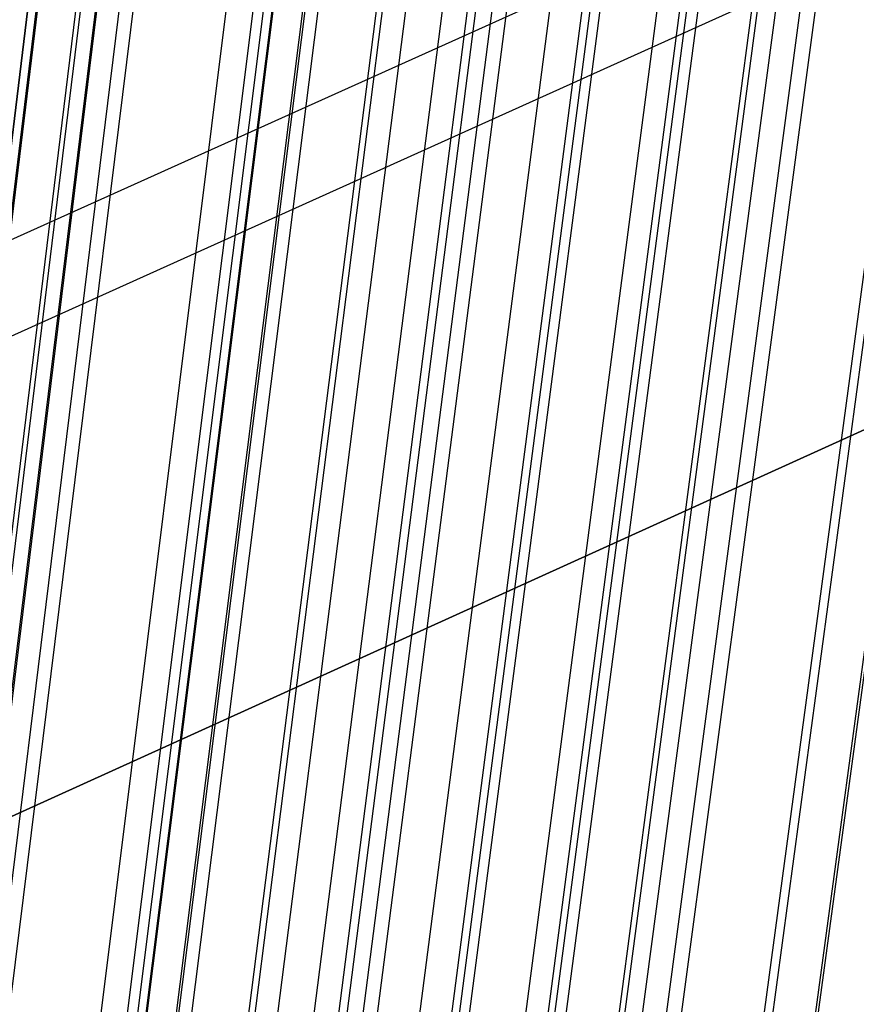
# Model space of a CAD drawing. Units: millimetres. Extents: x 39738 to 327237, y 422363 to 626787.
# Drawn here: x 169943 to 170240, y 564201 to 564550 of the extents above; entities that cross this region are included whole.
import ezdxf

# ---------------------------------------------------------------- set-up
doc = ezdxf.new("R2010")
doc.units = ezdxf.units.MM
doc.header["$LTSCALE"] = 10000
doc.layers.add('FP_PAVE', color=7, linetype='CONTINUOUS', true_color=0xc9c9c9)
doc.layers.add('FPW_SIMLY', color=7, linetype='CONTINUOUS')

msp = doc.modelspace()

# ---------------------------------------------------------------- linework, layer by layer
at = {"layer": 'FP_PAVE'}
for points in [[(121985.73, 551259.44), (121985.73, 591270.01), (242783.83, 597270.01)], [(122083.85, 550744.38), (121985.73, 551259.44), (242783.83, 597270.01)], [(122136.31, 550089.39), (122083.85, 550744.38), (242783.83, 597270.01)], [(122346.12, 549303.4), (122136.31, 550089.39), (242783.83, 597270.01)], [(122635.57, 548589.54), (122346.12, 549303.4), (242783.83, 597270.01)], [(122897.84, 548065.55), (122635.57, 548589.54), (242783.83, 597270.01)], [(123238.79, 547672.56), (122897.84, 548065.55), (242783.83, 597270.01)], [(123632.19, 547200.97), (123238.79, 547672.56), (242783.83, 597270.01)], [(124025.6, 546807.97), (123632.19, 547200.97), (242783.83, 597270.01)], [(124419, 546493.58), (124025.6, 546807.97), (242783.83, 597270.01)], [(124943.54, 546100.58), (124419, 546493.58), (242783.83, 597270.01)], [(125468.07, 545890.99), (124943.54, 546100.58), (242783.83, 597270.01)], [(126123.75, 545576.59), (125468.07, 545890.99), (242783.83, 597270.01)], [(126719.82, 545409.76), (126123.75, 545576.59), (242783.83, 597270.01)], [(127458.64, 545290.54), (126697.09, 545421.11), (242783.83, 597270.01)], [(127985.73, 545259.44), (127350.66, 545296.21), (242783.83, 597270.01)], [(242783.84, 545259.44), (127985.73, 545259.44), (242783.83, 597270.01)]]:
    msp.add_3dface(points, dxfattribs=at)
at = {"layer": 'FPW_SIMLY', "color": 4}
for points in [[(168853.58, 555058.27, 12557.55), (169169.73, 557795.16, 14042.98), (169485.4, 560466.24, 15395.13), (169800.61, 563074.09, 16617.5), (170115.38, 565621.24, 17713.44), (170429.72, 568110.09, 18686.17), (170743.66, 570542.98, 19538.79), (171057.2, 572922.16, 20274.25), (171370.37, 575249.76, 20895.4), (171683.18, 577527.83, 21404.93), (171995.64, 579758.31, 21805.44), (172307.77, 581943.06, 22099.38), (172619.58, 584083.77, 22289.1), (172931.08, 586182.08, 22376.85), (173242.28, 588239.45, 22364.78), (173553.19, 590257.27, 22254.95), (173863.83, 592236.76, 22049.38), (174174.19, 594179.06, 21749.99), (174484.29, 596085.17, 21358.7), (174794.13, 597955.98, 20877.38), (175103.72, 599792.32, 20307.88), (175413.07, 601594.88, 19652.07), (175722.17, 603364.33, 18911.8), (176031.04, 605101.24, 18088.94)], [(168905.96, 555052.56, 12563.75), (169231.66, 557788.42, 14050.33), (169556.59, 560458.49, 15403.62), (169880.79, 563065.39, 16627.09), (170204.29, 565611.6, 17724.11), (170527.11, 568099.56, 18697.9), (170849.28, 570531.59, 19551.56), (171170.83, 572909.94, 20288.05), (171491.78, 575236.74, 20910.2), (171812.16, 577514.05, 21420.71), (172131.99, 579743.8, 21822.18), (172451.28, 581927.84, 22117.06), (172770.07, 584067.89, 22307.71), (173088.37, 586165.55, 22396.37), (173406.19, 588222.32, 22385.19), (173723.55, 590239.56, 22276.24), (174040.47, 592218.5, 22071.52), (174356.96, 594160.28, 21772.97), (174673.03, 596065.9, 21382.49), (174988.69, 597936.25, 20901.96), (175303.95, 599772.15, 20333.23), (175618.82, 601574.3, 19678.18), (175933.31, 603343.36, 18938.64), (176247.41, 605079.9, 18116.49)], [(168949.94, 555045.21, 12571.78), (169283.65, 557779.73, 14059.85), (169616.36, 560448.51, 15414.6), (169948.1, 563054.16, 16639.5), (170278.93, 565599.17, 17737.92), (170608.86, 568085.96, 18713.08), (170937.95, 570516.87, 19568.08), (171266.22, 572894.13, 20305.87), (171593.71, 575219.88, 20929.31), (171920.44, 577496.18, 21441.09), (172246.45, 579724.97, 21843.79), (172571.77, 581908.07, 22139.89), (172896.41, 584047.23, 22331.72), (173220.42, 586144.03, 22421.54), (173543.8, 588199.98, 22411.5), (173866.58, 590216.43, 22303.67), (174188.77, 592194.63, 22100.04), (174510.41, 594135.69, 21802.56), (174831.49, 596040.62, 21413.13), (175152.03, 597910.33, 20933.62), (175472.06, 599745.61, 20365.89), (175791.57, 601547.17, 19711.8), (176110.57, 603315.67, 18973.21), (176429.08, 605051.69, 18151.99)], [(168997.1, 555042.6, 12573.92), (169339.4, 557776.66, 14062.39), (169680.44, 560444.99, 15417.53), (170020.28, 563050.2, 16642.82), (170358.96, 565594.79, 17741.61), (170696.53, 568081.19, 18717.15), (171033.03, 570511.71, 19572.51), (171368.51, 572888.61, 20310.68), (171703, 575214.02, 20934.47), (172036.55, 577489.99, 21446.59), (172369.19, 579718.47, 21849.64), (172700.96, 581901.28, 22146.08), (173031.89, 584040.16, 22338.24), (173362.01, 586136.7, 22428.39), (173691.35, 588192.41, 22418.68), (174019.94, 590208.63, 22311.16), (174347.79, 592186.61, 22107.84), (174674.94, 594127.47, 21810.66), (175001.4, 596032.22, 21421.52), (175327.18, 597901.76, 20942.29), (175652.31, 599736.88, 20374.84), (175976.8, 601538.3, 19721.02), (176300.65, 603306.67, 18982.68), (176623.88, 605042.57, 18161.7)], [(168841.26, 555024.76, 12597.28), (169155.16, 557755.54, 14090.08), (169468.65, 560420.69, 15449.43), (169781.75, 563022.8, 16678.83), (170094.47, 565564.37, 17781.64), (170406.82, 568047.81, 18761.09), (170718.82, 570475.45, 19620.27), (171030.48, 572849.53, 20362.16), (171341.82, 575172.19, 20989.59), (171652.85, 577445.47, 21505.27), (171963.58, 579671.31, 21911.79), (172274.02, 581851.55, 22211.63), (172584.19, 583987.92, 22407.12), (172894.09, 586082.01, 22500.53), (173203.74, 588135.32, 22494), (173513.13, 590149.2, 22389.6), (173822.29, 592124.91, 22189.34), (174131.21, 594063.56, 21895.15), (174439.91, 595966.16, 21508.95), (174748.39, 597833.6, 21032.6), (175056.65, 599666.68, 20467.96), (175364.7, 601466.13, 19816.89), (175672.54, 603232.58, 19081.25), (175980.18, 604966.62, 18262.9)], [(168916.77, 555023.88, 12597.5), (169244.43, 557754.51, 14090.35), (169571.27, 560419.52, 15449.76), (169897.32, 563021.5, 16679.21), (170222.62, 565562.94, 17782.07), (170547.19, 568046.28, 18761.58), (170871.06, 570473.83, 19620.82), (171194.26, 572847.83, 20362.77), (171516.82, 575170.42, 20990.26), (171838.76, 577443.64, 21506.01), (172160.1, 579669.44, 21912.6), (172480.88, 581849.66, 22212.51), (172801.11, 583986.01, 22408.07), (173120.81, 586080.1, 22501.54), (173440, 588133.42, 22495.08), (173758.69, 590147.33, 22390.75), (174076.91, 592123.07, 22190.55), (174394.66, 594061.77, 21896.43), (174711.97, 595964.42, 21510.28), (175028.83, 597831.92, 21033.99), (175345.27, 599665.08, 20469.4), (175661.28, 601464.61, 19818.38), (175976.88, 603231.16, 19082.78), (176292.07, 604965.29, 18264.47)], [(168962.37, 555015.4, 12606.73), (169298.35, 557744.49, 14101.29), (169633.25, 560408.01, 15462.38), (169967.13, 563008.55, 16693.47), (170300.02, 565548.61, 17797.94), (170631.97, 568030.6, 18779.01), (170963.01, 570456.84, 19639.79), (171293.18, 572829.59, 20383.25), (171622.52, 575150.97, 21012.22), (171951.05, 577423.02, 21529.42), (172278.81, 579647.7, 21937.43), (172605.83, 581826.84, 22238.72), (172932.13, 583962.15, 22435.65), (173257.75, 586055.24, 22530.46), (173582.7, 588107.61, 22525.31), (173907.02, 590120.6, 22422.26), (174230.71, 592095.47, 22223.32), (174553.8, 594033.33, 21930.42), (174876.3, 595935.18, 21545.48), (175198.24, 597801.93, 21070.35), (175519.61, 599634.37, 20506.91), (175840.44, 601433.21, 19857), (176160.73, 603199.1, 19122.49), (176480.49, 604932.62, 18305.23)], [(168877.75, 555007.12, 12617.72), (169198.31, 557734.69, 14114.32), (169518.25, 560396.73, 15477.38), (169837.61, 562995.82, 16710.41), (170156.41, 565534.47, 17816.76), (170474.67, 568015.08, 18799.67), (170792.4, 570439.98, 19662.24), (171109.64, 572811.41, 20407.45), (171426.4, 575131.5, 21038.13), (171742.71, 577402.29, 21556.99), (172058.57, 579625.74, 21966.63), (172374.01, 581803.66, 22269.52), (172689.04, 583937.79, 22468), (173003.68, 586029.73, 22564.34), (173317.93, 588080.96, 22560.68), (173631.83, 590092.85, 22459.1), (173945.36, 592066.64, 22261.59), (174258.56, 594003.45, 21970.1), (174571.42, 595904.28, 21586.53), (174883.95, 597770.03, 21112.75), (175196.16, 599601.5, 20550.63), (175508.06, 601399.4, 19902.01), (175819.66, 603164.37, 19168.76), (176130.95, 604896.99, 18352.75)], [(168834.41, 554995.57, 12631.64), (169147.06, 557721.03, 14130.82), (169459.35, 560381.02, 15496.4), (169771.27, 562978.12, 16731.88), (170082.84, 565514.83, 17840.64), (170394.08, 567993.56, 18825.89), (170705.01, 570416.63, 19690.75), (171015.62, 572786.27, 20438.2), (171325.94, 575104.62, 21071.06), (171635.98, 577373.73, 21592.06), (171945.75, 579595.53, 22003.8), (172255.26, 581771.86, 22308.73), (172564.51, 583904.43, 22509.22), (172873.53, 585994.86, 22607.52), (173182.31, 588044.63, 22605.78), (173490.86, 590055.1, 22506.08), (173799.2, 592027.51, 22310.42), (174107.32, 593962.99, 22020.74), (174415.24, 595862.53, 21638.93), (174722.96, 597727.03, 21166.89), (175030.48, 599557.29, 20606.45), (175337.81, 601354.03, 19959.49), (175644.95, 603117.88, 19227.86), (175951.9, 604849.42, 18413.42)], [(168920.06, 554993.07, 12633.65), (169248.32, 557718.09, 14133.22), (169575.75, 560377.66, 15499.18), (169902.37, 562974.36, 16735.03), (170228.21, 565510.68, 17844.15), (170553.31, 567989.05, 18829.77), (170877.7, 570411.78, 19694.99), (171201.41, 572781.1, 20442.79), (171524.45, 575099.16, 21076.01), (171846.87, 577367.99, 21597.36), (172168.68, 579589.54, 22009.43), (172489.91, 581765.64, 22314.71), (172810.58, 583898, 22515.53), (173130.71, 585988.24, 22614.16), (173450.31, 588037.84, 22612.75), (173769.42, 590048.17, 22513.37), (174088.03, 592020.45, 22318.01), (174406.18, 593955.82, 22028.63), (174723.86, 595855.27, 21647.12), (175041.09, 597719.69, 21175.36), (175357.89, 599549.9, 20615.2), (175674.25, 601346.59, 19968.5), (175990.2, 603110.41, 19237.11), (176305.73, 604841.93, 18422.92)], [(168871.78, 554976.48, 12653.66), (169191.25, 557698.47, 14156.94), (169510.14, 560355.09, 15526.52), (169828.48, 562948.93, 16765.91), (170146.28, 565482.48, 17878.48), (170463.57, 567958.15, 18867.47), (170780.37, 570378.25, 19735.98), (171096.7, 572745.02, 20487), (171412.57, 575060.59, 21123.36), (171728.01, 577327.01, 21647.79), (172043.04, 579546.21, 22062.88), (172357.66, 581720.03, 22371.11), (172671.89, 583850.18, 22574.82), (172985.76, 585938.28, 22676.28), (173299.26, 587985.8, 22677.64), (173612.42, 589994.1, 22580.97), (173925.25, 591964.44, 22388.27), (174237.75, 593897.91, 22101.49), (174549.93, 595795.54, 21722.53), (174861.8, 597658.21, 21253.26), (175173.37, 599486.71, 20695.53), (175484.64, 601281.77, 20051.21), (175795.63, 603044.01, 19322.16), (176106.33, 604774.01, 18510.23)], [(168819.4, 554966.26, 12665.98), (169129.33, 557686.38, 14171.54), (169438.96, 560341.18, 15543.34), (169748.3, 562933.26, 16784.91), (170057.38, 565465.08, 17899.6), (170366.19, 567939.07, 18890.66), (170674.76, 570357.55, 19761.19), (170983.08, 572722.73, 20514.18), (171291.17, 575036.75, 21152.48), (171599.05, 577301.66, 21678.79), (171906.7, 579519.39, 22095.73), (172214.16, 581691.77, 22405.76), (172521.42, 583820.53, 22611.24), (172828.48, 585907.27, 22714.43), (173135.37, 587953.47, 22717.48), (173442.08, 589960.49, 22622.47), (173748.61, 591929.58, 22431.4), (174054.99, 593861.85, 22146.21), (174361.2, 595758.3, 21768.81), (174667.25, 597619.84, 21301.06), (174973.15, 599447.24, 20744.83), (175278.89, 601241.24, 20101.97), (175584.49, 603002.45, 19374.34), (175889.95, 604731.46, 18563.8)], [(168871.78, 555308.12, 12253.53), (169191.25, 558090.52, 13682.49), (169510.14, 560805.73, 14979.52), (169828.48, 563456.41, 16148.04), (170146.28, 566045.1, 17191.38), (170463.57, 568574.25, 18112.7), (170780.36, 571046.23, 18915.04), (171096.69, 573463.31, 19601.34), (171412.56, 575827.66, 20174.38), (171727.99, 578141.35, 20636.83), (172043.01, 580406.33, 20991.24), (172357.62, 582624.45, 21240.03), (172671.85, 584797.46, 21385.54), (172985.7, 586926.96, 21429.99), (173299.19, 589014.46, 21375.51), (173612.33, 591061.34, 21224.15), (173925.13, 593068.83, 20977.92), (174237.6, 595038.08, 20638.75), (174549.75, 596970.11, 20208.55), (174861.59, 598865.84, 19689.2), (175173.12, 600726.09, 19082.55), (175484.36, 602551.62, 18390.48), (175795.3, 604343.09, 17614.84)], [(168920.06, 555291.54, 12273.54), (169248.32, 558070.93, 13706.23), (169575.75, 560783.22, 15006.89), (169902.36, 563431.07, 16178.97), (170228.21, 566017.02, 17225.78), (170553.31, 568543.53, 18150.49), (170877.69, 571012.95, 18956.16), (171201.39, 573427.55, 19645.71), (171524.44, 575789.5, 20221.94), (171846.85, 578100.87, 20687.51), (172168.65, 580363.62, 21044.97), (172489.86, 582579.59, 21296.75), (172810.52, 584750.52, 21445.19), (173130.63, 586878.03, 21492.51), (173450.21, 588963.61, 21440.84), (173769.29, 591008.64, 21292.24), (174087.88, 593014.36, 21048.7), (174405.98, 594981.92, 20712.17), (174723.63, 596912.33, 20284.54), (175040.82, 598806.51, 19767.7), (175357.57, 600665.29, 19163.51), (175673.89, 602489.4, 18473.83), (175989.78, 604279.52, 17700.52)], [(168877.75, 555278.48, 12290.31), (169198.31, 558055.47, 13726.11), (169518.25, 560765.45, 15029.81), (169837.61, 563411.05, 16204.85), (170156.41, 565994.81, 17254.55), (170474.66, 568519.19, 18182.1), (170792.4, 570986.54, 18990.53), (171109.64, 573399.14, 19682.78), (171426.39, 575759.13, 20261.64), (171742.69, 578068.6, 20729.79), (172058.55, 580329.5, 21089.78), (172373.98, 582543.68, 21344.04), (172689, 584712.88, 21494.9), (173003.62, 586838.7, 21544.59), (173317.87, 588922.65, 21495.24), (173631.74, 590966.09, 21348.91), (173945.26, 592970.29, 21107.6), (174258.43, 594936.36, 20773.24), (174571.27, 596865.34, 20347.75), (174883.77, 598758.14, 19832.99), (175195.95, 600615.59, 19230.84), (175507.82, 602438.42, 18543.15), (175819.38, 604227.31, 17771.78)], [(168962.37, 555269.23, 12300.48), (169298.35, 558044.55, 13738.17), (169633.25, 560752.92, 15043.72), (169967.13, 563396.96, 16220.58), (170300.02, 565979.21, 17272.05), (170631.97, 568502.14, 18201.33), (170963.01, 570968.09, 19011.47), (171293.17, 573379.34, 19705.39), (171622.5, 575738.05, 20285.89), (171951.02, 578046.28, 20755.65), (172278.77, 580306, 21117.21), (172605.78, 582519.04, 21373.01), (172932.07, 584687.15, 21525.39), (173257.66, 586811.94, 21576.56), (173582.59, 588894.9, 21528.66), (173906.88, 590937.41, 21383.76), (174230.54, 592940.71, 21143.84), (174553.59, 594905.95, 20810.84), (174876.06, 596834.13, 20386.67), (175197.94, 598726.18, 19873.21), (175519.26, 600582.91, 19272.32), (175840.04, 602405.07, 18585.86), (176160.27, 604193.33, 17815.69)], [(168916.77, 555261.73, 12310.53), (169244.43, 558035.68, 13750.09), (169571.27, 560742.71, 15057.46), (169897.32, 563385.45, 16236.09), (170222.62, 565966.44, 17289.3), (170547.18, 568488.14, 18220.27), (170871.05, 570952.89, 19032.05), (171194.25, 573362.97, 19727.59), (171516.8, 575720.54, 20309.67), (171838.74, 578027.67, 20780.96), (172160.08, 580286.3, 21144.03), (172480.84, 582498.29, 21401.31), (172801.06, 584665.37, 21555.13), (173120.74, 586789.16, 21607.71), (173439.92, 588871.16, 21561.2), (173758.59, 590912.72, 21417.65), (174076.79, 592915.11, 21179.05), (174394.51, 594879.46, 20847.36), (174711.79, 596806.78, 20424.46), (175028.62, 598698, 19912.24), (175345.02, 600553.93, 19312.57), (175660.99, 602375.31, 18627.29), (175976.55, 604162.81, 17858.29)], [(168997.1, 555242.04, 12333.3), (169339.4, 558012.41, 13777.09), (169680.44, 560715.98, 15088.59), (170020.28, 563355.37, 16271.26), (170358.96, 565933.12, 17328.43), (170696.52, 568451.68, 18263.26), (171033.02, 570913.4, 19078.84), (171368.49, 573320.55, 19778.08), (171702.98, 575675.29, 20363.79), (172036.52, 577979.68, 20838.64), (172369.15, 580235.68, 21205.19), (172700.91, 582445.14, 21465.89), (173031.83, 584609.79, 21623.05), (173361.93, 586731.23, 21678.91), (173691.25, 588810.97, 21635.61), (174019.81, 590850.38, 21495.2), (174347.64, 592850.71, 21259.68), (174674.75, 594813.08, 20930.99), (175001.17, 596738.51, 20511.03), (175326.91, 598627.92, 20001.68), (175651.99, 600482.13, 19404.81), (175976.43, 602301.87, 18722.26), (176300.22, 604087.81, 17955.91)], [(168949.94, 555240.41, 12336.27), (169283.65, 558010.48, 13780.6), (169616.36, 560713.75, 15092.64), (169948.1, 563352.85, 16275.84), (170278.92, 565930.31, 17333.5), (170608.86, 568448.58, 18268.83), (170937.94, 570910.02, 19084.89), (171266.21, 573316.9, 19784.59), (171593.69, 575671.36, 20370.75), (171920.42, 577975.48, 20846.05), (172246.43, 580231.2, 21213.03), (172571.73, 582440.39, 21474.15), (172896.37, 584604.76, 21631.72), (173220.35, 586725.94, 21687.98), (173543.72, 588805.42, 21645.08), (173866.48, 590844.57, 21505.05), (174188.65, 592844.63, 21269.91), (174510.26, 594806.74, 20941.6), (174831.31, 596731.92, 20522), (175151.82, 598621.09, 20013.01), (175471.81, 600475.05, 19416.49), (175791.28, 602294.55, 18734.29), (176110.24, 604080.25, 17968.28)], [(168905.96, 555233.88, 12345), (169231.66, 558002.75, 13790.95), (169556.59, 560704.86, 15104.57), (169880.79, 563342.83, 16289.3), (170204.29, 565919.19, 17348.47), (170527.11, 568436.39, 18285.26), (170849.28, 570896.78, 19102.75), (171170.82, 573302.63, 19803.85), (171491.77, 575656.1, 20391.38), (171812.15, 577959.24, 20868.01), (172131.97, 580214.03, 21236.3), (172451.26, 582422.29, 21498.69), (172770.04, 584585.76, 21657.52), (173088.32, 586706.07, 21715.01), (173406.13, 588784.69, 21673.3), (173723.48, 590823.01, 21534.45), (174040.38, 592822.27, 21300.46), (174356.85, 594783.61, 20973.27), (174672.9, 596708.03, 20554.77), (174988.54, 598596.46, 20046.86), (175303.77, 600449.71, 19451.39), (175618.62, 602268.52, 18770.22), (175933.07, 604053.56, 18005.22)], [(168853.58, 555228.84, 12351.77), (169169.73, 557996.79, 13798.98), (169485.4, 560697.99, 15113.82), (169800.61, 563335.08, 16299.74), (170115.38, 565910.58, 17360.07), (170429.72, 568426.94, 18298), (170743.66, 570886.52, 19116.59), (171057.2, 573291.57, 19818.77), (171370.37, 575644.25, 20407.35), (171683.17, 577946.63, 20885.01), (171995.63, 580200.66, 21254.31), (172307.76, 582408.19, 21517.68), (172619.56, 584570.95, 21677.47), (172931.05, 586690.55, 21735.9), (173242.25, 588768.49, 21695.11), (173553.15, 590806.14, 21557.16), (173863.78, 592804.74, 21324.06), (174174.13, 594765.44, 20997.73), (174484.22, 596689.24, 20580.09), (174794.04, 598577.06, 20073), (175103.62, 600429.72, 19478.35), (175412.95, 602247.96, 18797.98), (175722.03, 604032.44, 18033.75)], [(168976.01, 555215.34, 12366.52), (169314.47, 557980.84, 13816.48), (169651.78, 560679.69, 15134.01), (169988, 563314.5, 16322.57), (170323.17, 565887.8, 17385.48), (170657.32, 568402.05, 18325.93), (170990.5, 570859.58, 19146.99), (171322.75, 573262.67, 19851.6), (171654.11, 575613.47, 20442.56), (171984.6, 577914.04, 20922.55), (172314.27, 580166.34, 21294.14), (172643.14, 582372.21, 21559.76), (172971.25, 584533.38, 21721.74), (173298.62, 586651.47, 21782.33), (173625.28, 588727.97, 21743.65), (173951.25, 590764.24, 21607.77), (174276.55, 592761.55, 21376.69), (174601.21, 594721.01, 21052.34), (174925.23, 596643.64, 20636.63), (175248.64, 598530.36, 20131.43), (175571.45, 600381.98, 19538.61), (175893.67, 602199.24, 18860.02), (176215.31, 603982.79, 18097.53)], [(169022.91, 555211.01, 12370.74), (169369.9, 557975.74, 13821.48), (169715.51, 560673.83, 15139.78), (170059.77, 563307.91, 16329.09), (170402.75, 565880.51, 17392.73), (170744.49, 568394.08, 18333.91), (171085.05, 570850.97, 19155.69), (171424.46, 573253.43, 19860.99), (171762.79, 575603.63, 20452.63), (172100.06, 577903.63, 20933.3), (172436.32, 580155.38, 21305.54), (172771.61, 582360.72, 21571.8), (173105.96, 584521.39, 21734.42), (173439.41, 586639.01, 21795.63), (173772, 588715.05, 21757.56), (174103.74, 590750.9, 21622.28), (174434.66, 592747.8, 21391.77), (174764.8, 594706.87, 21067.99), (175094.16, 596629.14, 20652.84), (175422.77, 598515.52, 20148.18), (175750.65, 600366.82, 19555.88), (176077.81, 602183.77, 18877.81), (176404.26, 603967.03, 18115.82)], [(168897.6, 555200.54, 12385.91), (169221.77, 557963.35, 13839.47), (169545.23, 560659.57, 15160.5), (169867.99, 563291.82, 16352.48), (170190.09, 565862.63, 17418.73), (170511.56, 568374.46, 18362.44), (170832.42, 570829.63, 19186.69), (171152.69, 573230.42, 19894.41), (171472.4, 575578.99, 20488.41), (171791.56, 577877.38, 20971.38), (172110.21, 580127.55, 21345.87), (172428.36, 582331.36, 21614.33), (172746.02, 584490.52, 21779.1), (173063.23, 586606.66, 21842.42), (173379.98, 588681.26, 21806.41), (173696.31, 590715.69, 21673.15), (174012.21, 592711.21, 21444.63), (174327.7, 594668.94, 21122.79), (174642.8, 596589.9, 20709.53), (174957.52, 598475, 20206.73), (175271.85, 600325.05, 19616.26), (175585.82, 602140.79, 18939.97), (175899.42, 603922.88, 18179.72)], [(168849.55, 555198.22, 12389.26), (169164.97, 557960.59, 13843.43), (169479.93, 560656.39, 15165.07), (169794.45, 563288.23, 16357.63), (170108.54, 565858.64, 17424.45), (170422.24, 568370.06, 18368.71), (170735.54, 570824.84, 19193.5), (171048.47, 573225.25, 19901.75), (171361.04, 575573.43, 20496.26), (171673.26, 577871.44, 20979.72), (171985.16, 580121.24, 21354.7), (172296.73, 582324.68, 21623.64), (172608, 584483.48, 21788.88), (172918.97, 586599.25, 21852.65), (173229.66, 588673.5, 21817.09), (173540.07, 590707.59, 21684.26), (173850.21, 592702.76, 21456.17), (174160.09, 594660.15, 21134.75), (174469.73, 596580.77, 20721.9), (174779.11, 598465.54, 20219.51), (175088.25, 600315.27, 19629.43), (175397.16, 602130.69, 18953.52), (175705.84, 603912.48, 18193.66)], [(168949.2, 555192.29, 12395.18), (169282.77, 557953.6, 13850.46), (169615.35, 560648.37, 15173.18), (169946.97, 563279.22, 16366.81), (170277.67, 565848.68, 17434.67), (170607.48, 568359.2, 18379.97), (170936.45, 570813.12, 19205.76), (171264.6, 573212.69, 19915), (171591.98, 575560.08, 20510.49), (171918.6, 577857.34, 20994.91), (172244.5, 580106.43, 21370.83), (172569.71, 582309.19, 21640.69), (172894.25, 584467.36, 21806.83), (173218.14, 586582.54, 21871.49), (173541.41, 588656.22, 21836.8), (173864.09, 590689.78, 21704.83), (174186.18, 592684.46, 21477.56), (174507.7, 594641.4, 21156.96), (174828.68, 596561.6, 20744.9), (175149.12, 598445.97, 20243.28), (175469.03, 600295.34, 19653.95), (175788.43, 602110.43, 18978.78), (176107.33, 603891.9, 18219.62)], [(168993.97, 555187.48, 12400.14), (169335.69, 557947.91, 13856.35), (169676.18, 560641.84, 15179.98), (170015.48, 563271.88, 16374.49), (170353.64, 565840.56, 17443.22), (170690.7, 568350.32, 18389.36), (171026.7, 570803.51, 19215.99), (171361.7, 573202.38, 19926.04), (171695.72, 575549.1, 20522.33), (172028.81, 577845.72, 21007.54), (172361.01, 580094.19, 21384.23), (172692.34, 582296.36, 21654.84), (173022.84, 584453.96, 21821.73), (173352.54, 586568.6, 21887.11), (173681.47, 588641.77, 21853.13), (174009.65, 590674.84, 21721.86), (174337.11, 592669.06, 21495.28), (174663.87, 594625.55, 21175.34), (174989.94, 596545.33, 20763.93), (175315.35, 598429.31, 20262.94), (175640.11, 600278.31, 19674.24), (175964.22, 602093.04, 18999.66), (176287.71, 603874.19, 18241.09)], [(169038.8, 555177.34, 12411.36), (169388.69, 557935.94, 13869.65), (169737.1, 560628.09, 15195.32), (170084.1, 563256.4, 16391.83), (170429.72, 565823.41, 17462.5), (170774.03, 568331.56, 18410.56), (171117.09, 570783.19, 19239.05), (171458.93, 573180.56, 19950.93), (171799.62, 575525.82, 20549.01), (172139.18, 577821.04, 21035.97), (172477.68, 580068.16, 21414.38), (172815.15, 582269.03, 21686.69), (173151.62, 584425.37, 21855.22), (173487.14, 586538.81, 21922.23), (173821.73, 588610.82, 21889.83), (174155.43, 590642.78, 21760.11), (174488.27, 592635.94, 21535.05), (174820.27, 594591.42, 21216.59), (175151.45, 596510.23, 20806.64), (175481.83, 598393.28, 20307.07), (175811.44, 600241.39, 19719.74), (176140.28, 602055.29, 19046.52), (176468.37, 603835.63, 18289.26)], [(168921.43, 555163.58, 12430.52), (169249.94, 557919.65, 13892.37), (169577.61, 560609.34, 15221.49), (169904.46, 563235.27, 16421.37), (170230.53, 565799.94, 17495.35), (170555.85, 568305.82, 18446.61), (170880.45, 570755.23, 19278.24), (171204.37, 573150.42, 19993.19), (171527.61, 575493.57, 20594.26), (171850.22, 577786.72, 21084.14), (172172.22, 580031.82, 21465.41), (172493.63, 582230.71, 21740.51), (172814.47, 584385.13, 21911.78), (173134.77, 586496.69, 21981.46), (173454.53, 588566.87, 21951.69), (173773.79, 590597.05, 21824.53), (174092.56, 592588.47, 21601.99), (174410.84, 594542.26, 21286), (174728.66, 596459.44, 20878.46), (175046.02, 598340.9, 20381.25), (175362.94, 600187.47, 19796.23), (175679.42, 601999.86, 19125.27), (175995.47, 603778.75, 18370.22)], [(169003.12, 555157.9, 12435.83), (169346.52, 557912.95, 13898.67), (169688.62, 560601.65, 15228.77), (170029.49, 563226.62, 16429.6), (170369.18, 565790.39, 17504.51), (170707.72, 568295.38, 18456.69), (171045.16, 570743.95, 19289.22), (171381.56, 573138.35, 20005.05), (171716.94, 575480.72, 20606.99), (172051.35, 577773.14, 21097.73), (172384.84, 580017.54, 21479.83), (172717.42, 582215.77, 21755.76), (173049.15, 584369.56, 21927.84), (173380.04, 586480.52, 21998.31), (173710.13, 588550.14, 21969.32), (174039.44, 590579.79, 21842.92), (174368, 592570.71, 21621.12), (174695.83, 594524.03, 21305.86), (175022.95, 596440.76, 20899.03), (175349.38, 598321.82, 20402.51), (175675.13, 600168, 19818.16), (176000.22, 601980.04, 19147.85), (176324.66, 603758.6, 18393.43)], [(168884.6, 555143.83, 12454.89), (169206.41, 557896.3, 13921.25), (169527.56, 560582.5, 15254.79), (169848.1, 563205.02, 16458.98), (170168.03, 565766.4, 17537.16), (170487.4, 568269.07, 18492.54), (170806.21, 570715.37, 19328.19), (171124.5, 573107.55, 20047.06), (171442.27, 575447.76, 20651.98), (171759.56, 577738.06, 21145.62), (172076.38, 579980.39, 21530.57), (172392.76, 582176.61, 21809.27), (172708.69, 584328.43, 21984.07), (173024.21, 586437.47, 22057.2), (173339.33, 588505.21, 22030.82), (173654.06, 590533.04, 21906.98), (173968.41, 592522.18, 21687.68), (174282.39, 594473.78, 21374.86), (174596.02, 596388.83, 20970.43), (174909.29, 598268.25, 20476.25), (175222.23, 600112.86, 19894.21), (175534.84, 601923.36, 19226.14), (175847.12, 603700.43, 18473.92)], [(168964.38, 555143.23, 12454.38), (169300.72, 557895.61, 13920.65), (169635.98, 560581.71, 15254.11), (169970.21, 563204.16, 16458.22), (170303.43, 565765.47, 17536.33), (170635.71, 568268.08, 18491.64), (170967.06, 570714.33, 19327.23), (171297.54, 573106.48, 20046.05), (171627.17, 575446.67, 20650.91), (171955.98, 577736.95, 21144.5), (172284.02, 579979.29, 21529.41), (172611.31, 582175.52, 21808.07), (172937.87, 584327.36, 21982.83), (173263.74, 586436.44, 22055.93), (173588.94, 588504.24, 22029.51), (173913.48, 590532.12, 21905.63), (174237.4, 592521.33, 21686.29), (174560.71, 594473.01, 21373.44), (174883.42, 596388.15, 20968.97), (175205.55, 598267.67, 20474.76), (175527.12, 600112.37, 19892.68), (175848.13, 601922.99, 19224.57), (176168.6, 603700.18, 18472.3)], [(169044.16, 555142.33, 12453.61), (169395.03, 557894.55, 13919.75), (169744.4, 560580.51, 15253.08), (170092.31, 563202.83, 16457.06), (170438.83, 565764.02, 17535.05), (170784.01, 568266.52, 18490.25), (171127.91, 570712.68, 19325.74), (171470.57, 573104.74, 20044.46), (171812.05, 575444.86, 20649.22), (172152.4, 577735.09, 21142.73), (172491.65, 579977.38, 21527.55), (172829.85, 582173.58, 21806.13), (173167.05, 584325.41, 21980.82), (173503.26, 586434.48, 22053.84), (173838.54, 588502.28, 22027.35), (174172.91, 590530.19, 21903.4), (174506.4, 592519.43, 21683.99), (174839.03, 594471.14, 21371.07), (175170.83, 596386.33, 20966.53), (175501.81, 598265.91, 20472.25), (175832.01, 600110.68, 19890.09), (176161.43, 601921.37, 19221.91), (176490.08, 603698.64, 18469.57)], [(169003.12, 555127.74, 12472.22), (169346.52, 557877.3, 13941.81), (169688.62, 560560.67, 15278.51), (170029.49, 563180.48, 16485.79), (170369.18, 565739.23, 17566.99), (170707.72, 568239.36, 18525.33), (171045.16, 570683.21, 19363.88), (171381.56, 573073.03, 20085.59), (171716.94, 575410.97, 20693.29), (172051.36, 577699.08, 21189.67), (172384.84, 579939.32, 21577.29), (172717.43, 582133.52, 21858.62), (173049.15, 584283.42, 22035.99), (173380.05, 586390.61, 22111.65), (173710.14, 588456.6, 22087.74), (174039.46, 590482.74, 21966.32), (174368.03, 592470.28, 21749.38), (174695.86, 594420.35, 21438.88), (175022.99, 596333.96, 21036.71), (175349.43, 598212, 20544.75), (175675.18, 600055.3, 19964.86), (176000.28, 601864.57, 19298.89), (176324.73, 603640.47, 18548.7)], [(168838.64, 555124.38, 12478.73), (169152.07, 557873.31, 13949.51), (169465.1, 560556.06, 15287.37), (169777.74, 563175.24, 16495.77), (170090.02, 565733.38, 17578.07), (170401.95, 568232.89, 18537.47), (170713.54, 570676.12, 19377.05), (171024.8, 573065.31, 20099.76), (171335.75, 575402.62, 20708.42), (171646.4, 577690.11, 21205.74), (171956.76, 579929.71, 21594.29), (172266.84, 582123.27, 21876.51), (172576.66, 584272.52, 22054.75), (172886.22, 586379.06, 22131.26), (173195.53, 588444.39, 22108.18), (173504.6, 590469.88, 21987.58), (173813.44, 592456.76, 21771.45), (174122.05, 594406.17, 21461.73), (174430.45, 596319.12, 21060.33), (174738.62, 598196.51, 20569.13), (175046.59, 600039.15, 19989.99), (175354.36, 601847.77, 19324.76), (175661.92, 603623.02, 18575.3)], [(168921.43, 555123.56, 12478.81), (169249.94, 557872.34, 13949.62), (169577.61, 560554.96, 15287.5), (169904.46, 563174.03, 16495.93), (170230.53, 565732.05, 17578.26), (170555.85, 568231.47, 18537.69), (170880.46, 570674.62, 19377.31), (171204.37, 573063.75, 20100.06), (171527.62, 575401.01, 20708.77), (171850.23, 577688.45, 21206.13), (172172.23, 579928.03, 21594.73), (172493.64, 582121.58, 21877), (172814.48, 584270.83, 22055.29), (173134.78, 586377.39, 22131.85), (173454.55, 588442.74, 22108.82), (173773.81, 590468.27, 21988.26), (174092.58, 592455.21, 21772.18), (174410.87, 594404.68, 21462.51), (174728.69, 596317.7, 21061.15), (175046.06, 598195.18, 20569.99), (175362.98, 600037.91, 19990.88), (175679.47, 601846.64, 19325.67), (175995.53, 603622, 18576.24)], [(169038.8, 555107.31, 12495.86), (169388.69, 557853.15, 13969.84), (169737.1, 560532.93, 15310.83), (170084.1, 563149.24, 16522.3), (170429.72, 565704.61, 17607.6), (170774.04, 568201.46, 18569.94), (171117.09, 570642.14, 19412.41), (171458.94, 573028.88, 20137.96), (171799.62, 575363.85, 20749.41), (172139.19, 577649.08, 21249.46), (172477.69, 579886.54, 21640.69), (172815.17, 582078.05, 21925.54), (173151.65, 584225.35, 22106.37), (173487.17, 586330.04, 22185.41), (173821.77, 588393.61, 22164.82), (174155.49, 590417.43, 22046.64), (174488.34, 592402.74, 21832.89), (174820.35, 594350.67, 21525.5), (175151.54, 596262.22, 21126.37), (175481.95, 598138.29, 20637.38), (175811.57, 599979.7, 20060.38), (176140.43, 601787.16, 19397.24), (176468.55, 603561.33, 18649.82)], [(168993.97, 555098.16, 12507.91), (169335.69, 557842.33, 13984.13), (169676.18, 560520.47, 15327.29), (170015.48, 563135.21, 16540.89), (170353.64, 565689.03, 17628.27), (170690.7, 568184.39, 18592.64), (171026.71, 570623.61, 19437.09), (171361.7, 573008.93, 20164.57), (171695.73, 575342.51, 20777.91), (172028.82, 577626.4, 21279.81), (172361.02, 579862.55, 21672.85), (172692.36, 582052.79, 21959.48), (173022.87, 584198.84, 22142.04), (173352.58, 586302.33, 22222.78), (173681.52, 588364.73, 22203.84), (174009.71, 590387.42, 22087.3), (174337.18, 592371.63, 21875.14), (174663.95, 594318.49, 21569.3), (174990.05, 596229.01, 21171.7), (175315.47, 598104.09, 20684.21), (175640.25, 599944.54, 20108.68), (175964.39, 601751.07, 19446.97), (176287.9, 603524.34, 18700.94)], [(168949.2, 555094.17, 12513.57), (169282.77, 557837.6, 13990.84), (169615.35, 560515.04, 15335.03), (169946.97, 563129.07, 16549.62), (170277.67, 565682.22, 17637.97), (170607.48, 568176.91, 18603.29), (170936.45, 570615.48, 19448.66), (171264.61, 573000.16, 20177.05), (171591.98, 575333.12, 20791.27), (171918.61, 577616.4, 21294.03), (172244.51, 579851.95, 21687.9), (172569.72, 582041.6, 21975.35), (172894.27, 584187.09, 22158.72), (173218.17, 586290.01, 22240.24), (173541.45, 588351.87, 22222.08), (173864.14, 590374.02, 22106.29), (174186.24, 592357.71, 21894.87), (174507.78, 594304.06, 21589.76), (174828.77, 596214.08, 21192.87), (175149.22, 598088.68, 20706.07), (175469.16, 599928.65, 20131.21), (175788.58, 601734.73, 19470.17), (176107.5, 603507.55, 18724.79)], [(168849.55, 555089.43, 12520.51), (169164.97, 557831.99, 13999.06), (169479.93, 560508.56, 15344.5), (169794.45, 563121.76, 16560.3), (170108.54, 565674.08, 17649.83), (170422.24, 568167.96, 18616.3), (170735.54, 570605.73, 19462.79), (171048.47, 572989.62, 20192.27), (171361.04, 575321.8, 20807.55), (171673.27, 577604.31, 21311.35), (171985.16, 579839.1, 21706.23), (172296.74, 582028, 21994.67), (172608.01, 584172.74, 22179), (172918.99, 586274.94, 22261.47), (173229.68, 588336.07, 22244.22), (173540.09, 590357.5, 22129.33), (173850.24, 592340.49, 21918.8), (174160.13, 594286.14, 21614.56), (174469.77, 596195.48, 21218.52), (174779.16, 598069.4, 20732.56), (175088.32, 599908.72, 20158.53), (175397.23, 601714.14, 19498.29), (175705.92, 603486.34, 18753.7)], [(168897.6, 555086.58, 12523.42), (169221.77, 557828.63, 14002.5), (169545.23, 560504.71, 15348.47), (169867.99, 563117.43, 16564.8), (170190.09, 565669.3, 17654.84), (170511.56, 568162.74, 18621.81), (170832.42, 570600.09, 19468.8), (171152.69, 572983.59, 20198.76), (171472.4, 575315.39, 20814.52), (171791.57, 577597.54, 21318.78), (172110.22, 579831.99, 21714.13), (172428.37, 582020.56, 22003.02), (172746.04, 584165, 22187.79), (173063.25, 586266.91, 22270.69), (173380.02, 588327.77, 22253.88), (173696.35, 590348.95, 22139.41), (174012.26, 592331.7, 21929.28), (174327.77, 594277.14, 21625.45), (174642.88, 596186.28, 21229.8), (174957.61, 598060.01, 20744.21), (175271.96, 599899.16, 20170.55), (175585.94, 601704.42, 19510.67), (175899.56, 603476.47, 18766.43)], [(169022.91, 555073.64, 12536.48), (169369.91, 557813.35, 14018), (169715.51, 560487.17, 15366.36), (170059.78, 563097.71, 16585.02), (170402.75, 565647.47, 17677.34), (170744.5, 568138.88, 18646.55), (171085.05, 570574.28, 19495.74), (171424.47, 572955.91, 20227.85), (171762.8, 575285.9, 20845.73), (172100.08, 577566.32, 21352.06), (172436.34, 579799.11, 21749.45), (172771.64, 581986.1, 22040.33), (173106.01, 584129.03, 22227.06), (173439.48, 586229.49, 22311.89), (173772.07, 588288.98, 22296.95), (174103.84, 590308.85, 22184.32), (174434.78, 592290.36, 21976), (174764.94, 594234.62, 21673.93), (175094.34, 596142.65, 21280), (175422.98, 598015.33, 20796.09), (175750.89, 599853.48, 20224.06), (176078.09, 601657.82, 19565.77), (176404.59, 603428.98, 18823.08)], [(168976.01, 555070.29, 12541.52), (169314.47, 557809.38, 14023.98), (169651.78, 560482.6, 15373.24), (169988, 563092.55, 16592.79), (170323.17, 565641.74, 17685.98), (170657.32, 568132.59, 18656.03), (170990.51, 570567.44, 19506.04), (171322.76, 572948.52, 20238.95), (171654.12, 575277.99, 20857.61), (171984.62, 577557.89, 21364.71), (172314.29, 579790.17, 21762.84), (172643.18, 581976.66, 22054.45), (172971.29, 584119.09, 22241.89), (173298.68, 586219.07, 22327.42), (173625.35, 588278.09, 22313.16), (173951.34, 590297.5, 22201.21), (174276.66, 592278.55, 21993.54), (174601.33, 594222.37, 21692.11), (174925.38, 596129.97, 21298.81), (175248.82, 598002.23, 20815.51), (175571.66, 599839.97, 20244.09), (175893.91, 601643.9, 19586.39), (176215.59, 603414.67, 18844.28)]]:
    msp.add_polyline3d(points, dxfattribs=at)

doc.saveas('drawing.dxf')
